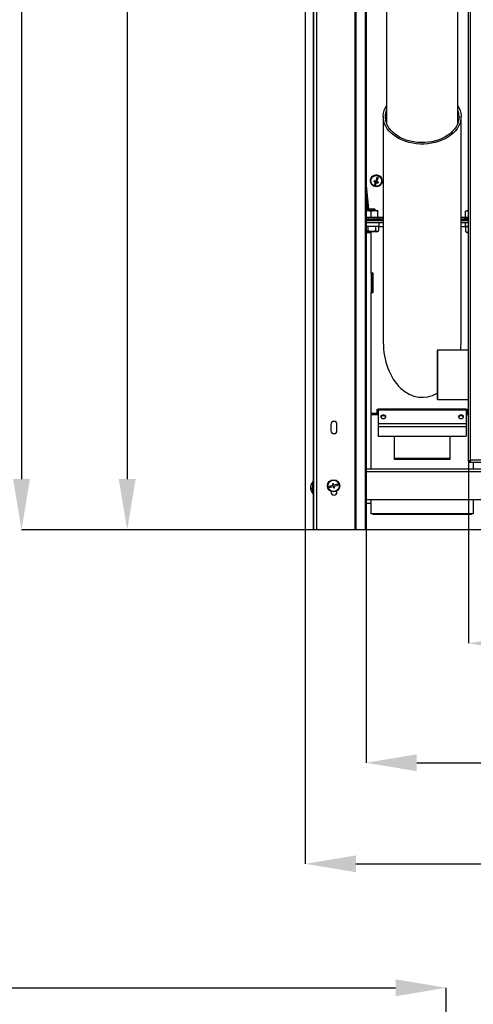
# Model space of a CAD drawing. Units: millimetres. Extents: x 75 to 6287, y 75 to 4380.
# Drawn here: x 2296 to 2739, y 2251 to 3213 of the extents above; entities that cross this region are included whole.
import ezdxf

# ---------------------------------------------------------------- set-up
doc = ezdxf.new("R2010")
doc.units = ezdxf.units.MM
doc.header["$LTSCALE"] = 15
doc.header["$PDSIZE"] = -1
doc.layers.add('WYMIAR', color=8, linetype='Continuous')
doc.styles.add('SLDTEXTSTYLE0', font='TXT', dxfattribs={"width": 0.605})
doc.dimstyles.new('SLDDIMSTYLE0', dxfattribs={"dimtxt": 46.229736, "dimasz": 49.53, "dimexe": 0, "dimexo": 0.0625, "dimgap": 11.557434, "dimtad": 1, "dimrnd": 1e-09, "dimzin": 12, "dimdsep": 46, "dimtxsty": 'SLDTEXTSTYLE0', "dimsah": 1, "dimcen": 0.09, "dimadec": 0, "dimazin": 3, "dimtfac": 1, "dimtofl": 0, "dimtmove": 0, "dimatfit": 3, "dimfxl": 1, "dimfrac": 2, "dimtolj": 1, "dimtzin": 12, "dimarcsym": 0})
doc.dimstyles.new('SLDDIMSTYLE1', dxfattribs={"dimtxt": 46.229736, "dimasz": 49.53, "dimexe": 0, "dimexo": 0.0625, "dimgap": 11.557434, "dimtad": 1, "dimdec": 0, "dimrnd": 1e-09, "dimzin": 12, "dimdsep": 46, "dimtxsty": 'SLDTEXTSTYLE0', "dimsah": 1, "dimcen": 0.09, "dimadec": 0, "dimazin": 3, "dimtfac": 1, "dimtdec": 0, "dimtofl": 0, "dimtmove": 0, "dimatfit": 3, "dimfxl": 1, "dimfrac": 2, "dimtolj": 1, "dimtzin": 12, "dimarcsym": 0})

# ---------------------------------------------------------------- blocks, each defined once
blk = doc.blocks.new('_D')
at = {"layer": 'Defpoints', "color": 0}
for p in [(2712.73, 2267.1), (212.73, 2158.19), (2712.73, 2158.19)]:
    blk.add_point(p, dxfattribs=at)
at = {"layer": 'WYMIAR', "color": 0, "lineweight": -2}
for p, q in [((212.73, 2158.26), (212.73, 2267.1)), ((262.26, 2267.1), (2663.2, 2267.1)), ((2712.73, 2158.26), (2712.73, 2267.1))]:
    blk.add_line(p, q, dxfattribs=at)
at = {"layer": 'WYMIAR', "color": 0}
for points in [[(262.26, 2275.35), (262.26, 2258.84), (212.73, 2267.1)], [(2663.2, 2258.84), (2663.2, 2275.35), (2712.73, 2267.1)]]:
    blk.add_solid(points, dxfattribs=at)
at = {"layer": 'WYMIAR', "color": 0, "insert": (1462.73, 2324.88), "char_height": 46.2297, "attachment_point": 2, "style": 'SLDTEXTSTYLE0'}
blk.add_mtext('\\A1;MIN. 2500', dxfattribs=at)
blk = doc.blocks.new('_D_6')
at = {"layer": 'Defpoints', "color": 0}
for p in [(3468.92, 2782.77), (2574.93, 2714.66), (3468.92, 2388.23)]:
    blk.add_point(p, dxfattribs=at)
at = {"layer": 'WYMIAR', "color": 0, "lineweight": -2}
for p, q in [((3468.92, 2782.71), (3468.92, 2388.23)), ((2574.93, 2714.6), (2574.93, 2388.23)), ((2624.46, 2388.23), (3419.39, 2388.23))]:
    blk.add_line(p, q, dxfattribs=at)
at = {"layer": 'WYMIAR', "color": 0}
for points in [[(2624.46, 2396.48), (2624.46, 2379.97), (2574.93, 2388.23)], [(3419.39, 2379.97), (3419.39, 2396.48), (3468.92, 2388.23)]]:
    blk.add_solid(points, dxfattribs=at)
at = {"layer": 'WYMIAR', "color": 0, "insert": (3021.93, 2446.01), "char_height": 46.23, "attachment_point": 2, "style": 'SLDTEXTSTYLE0'}
blk.add_mtext('\\A1;894', dxfattribs=at)
blk = doc.blocks.new('_D_7')
at = {"layer": 'Defpoints', "color": 0}
for p in [(3468.92, 2782.77), (2634.4, 2714.66), (3468.92, 2487.02)]:
    blk.add_point(p, dxfattribs=at)
at = {"layer": 'WYMIAR', "color": 0, "lineweight": -2}
for p, q in [((3468.92, 2782.71), (3468.92, 2487.02)), ((2634.4, 2714.6), (2634.4, 2487.02)), ((2683.93, 2487.02), (3419.39, 2487.02))]:
    blk.add_line(p, q, dxfattribs=at)
at = {"layer": 'WYMIAR', "color": 0}
for points in [[(2683.93, 2495.28), (2683.93, 2478.77), (2634.4, 2487.02)], [(3419.39, 2478.77), (3419.39, 2495.28), (3468.92, 2487.02)]]:
    blk.add_solid(points, dxfattribs=at)
at = {"layer": 'WYMIAR', "color": 0, "insert": (3051.66, 2544.81), "char_height": 46.23, "attachment_point": 2, "style": 'SLDTEXTSTYLE0'}
blk.add_mtext('\\A1;835', dxfattribs=at)
blk = doc.blocks.new('_D_8')
at = {"layer": 'Defpoints', "color": 0}
for p in [(2734.44, 2781.77), (3468.92, 2782.77), (3468.92, 2603.78)]:
    blk.add_point(p, dxfattribs=at)
at = {"layer": 'WYMIAR', "color": 0, "lineweight": -2}
for p, q in [((2734.44, 2781.71), (2734.44, 2603.78)), ((3468.92, 2782.71), (3468.92, 2603.78)), ((2783.97, 2603.78), (3419.39, 2603.78))]:
    blk.add_line(p, q, dxfattribs=at)
at = {"layer": 'WYMIAR', "color": 0}
for points in [[(2783.97, 2612.03), (2783.97, 2595.52), (2734.44, 2603.78)], [(3419.39, 2595.52), (3419.39, 2612.03), (3468.92, 2603.78)]]:
    blk.add_solid(points, dxfattribs=at)
at = {"layer": 'WYMIAR', "color": 0, "insert": (3101.68, 2661.57), "char_height": 46.23, "attachment_point": 2, "style": 'SLDTEXTSTYLE0'}
blk.add_mtext('\\A1;734', dxfattribs=at)
blk = doc.blocks.new('_D_9')
at = {"layer": 'Defpoints', "color": 0}
for p in [(2736.49, 4081.62), (2297.47, 2714.66), (2585.82, 2714.66)]:
    blk.add_point(p, dxfattribs=at)
at = {"layer": 'WYMIAR', "color": 0, "lineweight": -2}
for p, q in [((2736.42, 4081.62), (2297.47, 4081.62)), ((2297.47, 4032.09), (2297.47, 2764.19)), ((2585.75, 2714.66), (2297.47, 2714.66))]:
    blk.add_line(p, q, dxfattribs=at)
at = {"layer": 'WYMIAR', "color": 0}
for points in [[(2305.72, 4032.09), (2289.21, 4032.09), (2297.47, 4081.62)], [(2289.21, 2764.19), (2305.72, 2764.19), (2297.47, 2714.66)]]:
    blk.add_solid(points, dxfattribs=at)
at = {"layer": 'WYMIAR', "color": 0, "insert": (2239.68, 3398.14), "char_height": 46.23, "attachment_point": 2, "rotation": 90, "style": 'SLDTEXTSTYLE0'}
blk.add_mtext('\\A1;1367', dxfattribs=at)
blk = doc.blocks.new('_D_10')
at = {"layer": 'Defpoints', "color": 0}
for p in [(2736.49, 4023.67), (2400.81, 2714.66), (2871.82, 2714.66)]:
    blk.add_point(p, dxfattribs=at)
at = {"layer": 'WYMIAR', "color": 0, "lineweight": -2}
for p, q in [((2736.42, 4023.67), (2400.81, 4023.67)), ((2400.81, 3974.14), (2400.81, 2764.19)), ((2871.75, 2714.66), (2400.81, 2714.66))]:
    blk.add_line(p, q, dxfattribs=at)
at = {"layer": 'WYMIAR', "color": 0}
for points in [[(2409.07, 3974.14), (2392.56, 3974.14), (2400.81, 4023.67)], [(2392.56, 2764.19), (2409.07, 2764.19), (2400.81, 2714.66)]]:
    blk.add_solid(points, dxfattribs=at)
at = {"layer": 'WYMIAR', "color": 0, "insert": (2343.03, 3369.16), "char_height": 46.23, "attachment_point": 2, "rotation": 90, "style": 'SLDTEXTSTYLE0'}
blk.add_mtext('\\A1;1309', dxfattribs=at)

msp = doc.modelspace()

# ---------------------------------------------------------------- linework, layer by layer
at = {"lineweight": 25}
for p, q in [((2582.937, 4007.578), (2582.937, 2714.658)), ((2585.817, 4007.578), (2585.817, 2714.658)), ((2623.389, 3998.593), (2623.389, 2714.658)), ((2624.276, 3997.779), (2624.276, 2714.658)), ((2574.931, 3986.813), (2574.931, 2714.658)), ((2633.431, 3920.22), (2633.431, 2714.658)), ((2634.395, 3919.606), (2634.395, 2714.658)), ((2654.237, 3892.875), (2654.237, 3112.433)), ((2724.237, 3112.433), (2724.237, 3749.235)), ((2734.437, 2781.772), (2734.437, 3739.209)), ((2736.417, 2782.598), (2736.417, 3737.262)), ((2582.614, 3520.658), (2582.614, 2761.908)), ((2651.187, 3118.541), (2651.187, 2897.959)), ((2727.287, 2897.959), (2727.287, 3118.541)), ((2637.121, 3028.076), (2634.395, 3054.413)), ((2638.323, 3055.865), (2638.323, 3055.648)), ((2643.368, 3051.442), (2642.513, 3051.7)), ((2643.69, 3055.147), (2642.515, 3055.502)), ((2644.638, 3054.861), (2643.368, 3051.442)), ((2643.368, 3051.442), (2643.368, 3051.257)), ((2643.69, 3055.147), (2643.69, 3054.297)), ((2646.061, 3054.432), (2644.638, 3054.861)), ((2644.638, 3054.861), (2644.638, 3054.011)), ((2646.163, 3058.968), (2644.956, 3055.716)), ((2644.956, 3055.716), (2644.956, 3054.866)), ((2646.122, 3054.596), (2646.061, 3054.432)), ((2646.061, 3054.432), (2646.061, 3053.695)), ((2650.323, 3055.648), (2650.323, 3055.865)), ((2635.993, 3028.076), (2634.395, 3043.537)), ((2634.395, 3026.581), (2645.16, 3026.581)), ((2635.36, 3026.718), (2635.223, 3026.581)), ((2635.86, 3028.076), (2635.36, 3027.576)), ((2635.36, 3027.576), (2635.36, 3026.581)), ((2643.36, 3027.576), (2635.36, 3027.576)), ((2642.86, 3028.076), (2635.86, 3028.076)), ((2639.356, 3020.402), (2639.356, 3025.96)), ((2643.36, 3027.576), (2642.86, 3028.076)), ((2643.36, 3026.581), (2643.36, 3027.576)), ((2645.862, 3026.326), (2645.16, 3026.581)), ((2645.858, 3020.402), (2645.858, 3025.96)), ((2645.862, 3020.402), (2645.862, 3025.96)), ((2731.725, 3025.96), (2731.962, 3026.047)), ((2731.725, 3020.402), (2731.725, 3025.96)), ((2733.419, 3026.581), (2731.941, 3026.043)), ((2733.419, 3026.581), (2734.437, 3026.581)), ((2647.584, 3019.781), (2634.395, 3019.781)), ((2651.187, 3018.181), (2634.395, 3018.181)), ((2651.187, 3017.181), (2634.395, 3017.181)), ((2634.395, 3017.076), (2651.187, 3017.076)), ((2634.395, 3015.076), (2646.737, 3015.076)), ((2635.36, 3017.181), (2635.36, 3017.076)), ((2643.36, 3017.076), (2643.36, 3017.181)), ((2645.16, 3019.781), (2645.862, 3020.037)), ((2651.187, 3019.786), (2645.173, 3019.786)), ((2646.737, 3015.076), (2646.737, 3011.076)), ((2646.737, 3015.076), (2651.187, 3015.076)), ((2647.86, 3019.781), (2647.584, 3019.781)), ((2647.86, 3018.181), (2647.86, 3019.781)), ((2733.406, 3019.786), (2727.287, 3019.786)), ((2734.437, 3018.181), (2727.287, 3018.181)), ((2734.437, 3017.181), (2727.287, 3017.181)), ((2727.287, 3017.076), (2734.437, 3017.076)), ((2727.287, 3015.076), (2731.737, 3015.076)), ((2730.719, 3019.781), (2730.719, 3018.181)), ((2730.719, 3019.781), (2734.437, 3019.781)), ((2731.962, 3020.316), (2731.725, 3020.402)), ((2731.737, 3011.076), (2731.737, 3015.076)), ((2731.737, 3015.076), (2734.437, 3015.076)), ((2731.941, 3020.319), (2733.419, 3019.781)), ((2646.737, 3011.076), (2634.395, 3011.076)), ((2634.395, 3006.504), (2636.317, 3007.045)), ((2634.395, 3006.276), (2645.535, 3006.276)), ((2634.395, 3005.573), (2635.715, 3006.045)), ((2634.395, 3005.276), (2639.237, 3005.276)), ((2635.715, 3006.045), (2635.715, 3006.276)), ((2636.317, 3007.045), (2636.317, 3011.076)), ((2639.237, 2965.476), (2639.237, 3006.276)), ((2643.781, 3007.045), (2643.781, 3011.076)), ((2645.535, 3006.276), (2646.509, 3006.839)), ((2646.737, 3011.076), (2651.187, 3011.076)), ((2646.823, 3007.045), (2646.823, 3011.076)), ((2727.287, 3011.076), (2731.737, 3011.076)), ((2734.437, 3011.076), (2731.737, 3011.076)), ((2734.305, 3010.776), (2731.848, 3010.776)), ((2731.848, 3006.045), (2731.848, 3010.776)), ((2732.339, 3005.796), (2731.848, 3006.045)), ((2732.29, 3005.712), (2733.044, 3005.276)), ((2732.719, 3011.076), (2732.719, 3010.776)), ((2733.044, 3005.276), (2734.437, 3005.276)), ((2734.437, 3010.776), (2734.305, 3010.776)), ((2641.237, 2965.476), (2639.237, 2965.476)), ((2639.237, 2965.076), (2639.237, 2965.476)), ((2640.737, 2965.076), (2639.237, 2965.076)), ((2639.237, 2965.076), (2639.237, 2947.076)), ((2640.737, 2965.076), (2640.737, 2965.476)), ((2640.737, 2947.076), (2640.737, 2965.076)), ((2641.237, 2946.676), (2641.237, 2965.476)), ((2639.237, 2947.076), (2640.737, 2947.076)), ((2639.237, 2946.676), (2639.237, 2947.076)), ((2639.237, 2828.45), (2639.237, 2946.676)), ((2639.237, 2946.676), (2641.237, 2946.676)), ((2640.737, 2946.676), (2640.737, 2947.076)), ((2704.317, 2890.118), (2703.817, 2889.618)), ((2703.817, 2889.618), (2703.817, 2842.618)), ((2734.437, 2890.118), (2704.317, 2890.118)), ((2704.317, 2890.118), (2704.317, 2842.118)), ((2703.817, 2842.618), (2704.317, 2842.118)), ((2704.317, 2842.118), (2734.437, 2842.118)), ((2645.237, 2832.616), (2733.237, 2832.616)), ((2645.237, 2828.616), (2645.237, 2832.616)), ((2732.237, 2832.509), (2646.237, 2832.509)), ((2646.237, 2832.509), (2646.237, 2831.894)), ((2646.237, 2831.894), (2732.237, 2831.894)), ((2646.237, 2831.894), (2646.237, 2818.6)), ((2732.237, 2832.509), (2732.237, 2831.894)), ((2732.237, 2831.894), (2732.237, 2818.6)), ((2733.237, 2832.616), (2733.237, 2828.616)), ((2639.237, 2828.45), (2639.237, 2826.966)), ((2646.237, 2828.45), (2639.237, 2828.45)), ((2639.237, 2773.848), (2639.237, 2826.966)), ((2646.237, 2826.966), (2639.237, 2826.966)), ((2646.237, 2828.616), (2645.237, 2828.616)), ((2733.237, 2828.616), (2732.237, 2828.616)), ((2734.437, 2828.45), (2732.237, 2828.45)), ((2734.437, 2826.966), (2732.237, 2826.966)), ((2599.937, 2817.658), (2599.937, 2811.658)), ((2605.937, 2811.658), (2605.937, 2817.658)), ((2646.237, 2818.6), (2732.237, 2818.6)), ((2646.237, 2818.6), (2646.237, 2815.63)), ((2646.237, 2815.63), (2732.237, 2815.63)), ((2646.237, 2815.63), (2646.237, 2806.155)), ((2732.237, 2818.6), (2732.237, 2815.63)), ((2732.237, 2815.63), (2732.237, 2806.155)), ((2646.237, 2806.155), (2732.237, 2806.155)), ((2662.237, 2783.248), (2662.237, 2806.155)), ((2716.237, 2806.155), (2716.237, 2783.248)), ((2716.237, 2784.309), (2662.237, 2784.309)), ((2716.237, 2783.248), (2662.237, 2783.248)), ((2734.437, 2781.772), (2735.237, 2781.772)), ((2735.999, 2781.772), (2735.237, 2781.772)), ((2735.266, 2781.74), (2735.708, 2781.404)), ((2735.59, 2780.618), (2735.59, 2781.418)), ((3353.137, 2782.598), (2736.417, 2782.598)), ((2764.798, 2773.848), (2634.395, 2773.848)), ((2843.937, 2771.468), (2634.395, 2771.468)), ((3352.783, 2780.618), (2735.59, 2780.618)), ((2739.237, 2780.618), (2739.237, 2773.848)), ((2582.937, 2761.908), (2582.437, 2761.908)), ((2582.437, 2749.908), (2582.437, 2761.908)), ((2579.984, 2756.483), (2579.971, 2756.483)), ((2579.971, 2755.497), (2579.984, 2755.333)), ((2581.498, 2755.497), (2579.971, 2755.497)), ((2581.491, 2755.333), (2579.971, 2755.333)), ((2602.031, 2758.006), (2598.177, 2756.937)), ((2598.177, 2756.937), (2598.444, 2755.974)), ((2598.444, 2755.974), (2602.299, 2757.043)), ((2599.937, 2752.305), (2599.937, 2751.658)), ((2602.594, 2759.719), (2601.63, 2759.452)), ((2601.63, 2759.452), (2602.031, 2758.006)), ((2602.299, 2757.043), (2602.699, 2755.597)), ((2602.995, 2758.274), (2602.594, 2759.719)), ((2602.699, 2755.597), (2603.663, 2755.864)), ((2606.849, 2759.343), (2602.995, 2758.274)), ((2603.262, 2757.31), (2607.117, 2758.379)), ((2603.663, 2755.864), (2603.262, 2757.31)), ((2605.937, 2751.658), (2605.937, 2752.641)), ((2607.117, 2758.379), (2606.849, 2759.343)), ((2582.437, 2749.908), (2582.937, 2749.908)), ((2582.614, 2749.908), (2582.614, 2714.658)), ((2841.817, 2743.848), (2634.395, 2743.848)), ((2639.237, 2730.215), (2639.237, 2743.848)), ((2739.237, 2743.848), (2739.237, 2730.215)), ((2634.395, 2740.848), (2639.237, 2740.848)), ((2739.237, 2730.215), (2639.237, 2730.215)), ((2641.337, 2730.076), (2737.137, 2730.076)), ((2582.614, 2714.658), (2574.931, 2714.658)), ((2582.937, 2714.658), (2582.614, 2714.658)), ((2585.817, 2714.658), (2582.937, 2714.658)), ((2623.389, 2714.658), (2585.817, 2714.658)), ((2624.276, 2714.658), (2623.389, 2714.658)), ((2633.431, 2714.658), (2624.276, 2714.658)), ((2634.395, 2714.658), (2633.431, 2714.658))]:
    msp.add_line(p, q, dxfattribs=at)
at = {"lineweight": 25, "flags": 128}
for points in [[(2724.237, 3129.096), (2725.425, 3126.855), (2726.39, 3124.347), (2727.009, 3121.784), (2727.276, 3119.191), (2727.187, 3116.592), (2726.744, 3114.011), (2725.95, 3111.473), (2724.814, 3109), (2723.346, 3106.617), (2721.559, 3104.344), (2719.471, 3102.205), (2717.1, 3100.218), (2714.469, 3098.402), (2711.602, 3096.774), (2708.527, 3095.349), (2705.271, 3094.141), (2701.866, 3093.161), (2698.343, 3092.417), (2694.735, 3091.918), (2691.075, 3091.667), (2687.399, 3091.667), (2683.739, 3091.918), (2680.131, 3092.417), (2676.608, 3093.161), (2673.203, 3094.141), (2669.947, 3095.349), (2666.872, 3096.774), (2664.005, 3098.402), (2661.374, 3100.218), (2659.003, 3102.205), (2656.915, 3104.344), (2655.128, 3106.617), (2653.66, 3109), (2652.523, 3111.473), (2651.73, 3114.011), (2651.287, 3116.592), (2651.198, 3119.191), (2651.464, 3121.784), (2652.083, 3124.347), (2653.049, 3126.855), (2654.237, 3129.096)], [(2725.287, 3118.541), (2725.108, 3116.003), (2724.572, 3113.49), (2723.685, 3111.027), (2722.456, 3108.639), (2720.897, 3106.35), (2719.023, 3104.181), (2716.853, 3102.155), (2714.408, 3100.293), (2711.714, 3098.611), (2708.796, 3097.128), (2705.683, 3095.857), (2702.407, 3094.812), (2699.001, 3094.002), (2695.497, 3093.437), (2691.931, 3093.121), (2688.338, 3093.058), (2684.754, 3093.247), (2681.215, 3093.689), (2677.755, 3094.377), (2674.41, 3095.305), (2671.212, 3096.465), (2668.193, 3097.844), (2665.383, 3099.428), (2662.81, 3101.202), (2660.5, 3103.149), (2658.476, 3105.249), (2656.757, 3107.481), (2655.361, 3109.822), (2654.302, 3112.251), (2653.59, 3114.742), (2653.232, 3117.27), (2653.232, 3119.811), (2653.59, 3122.34), (2654.237, 3124.648)], [(2650.323, 3055.865), (2650.226, 3056.831), (2649.774, 3058.124), (2648.98, 3059.275), (2647.893, 3060.212), (2646.581, 3060.876), (2645.128, 3061.225), (2643.624, 3061.237), (2642.164, 3060.911), (2640.84, 3060.269), (2639.734, 3059.35), (2638.917, 3058.211), (2638.439, 3056.925), (2638.323, 3055.865)], [(2650.012, 3053.931), (2650.307, 3055.26), (2650.226, 3056.614), (2649.774, 3057.908), (2648.98, 3059.059), (2647.893, 3059.996), (2646.581, 3060.66), (2645.128, 3061.008), (2643.624, 3061.021), (2642.164, 3060.695), (2640.84, 3060.052), (2639.734, 3059.133), (2638.917, 3057.995), (2638.439, 3056.709), (2638.332, 3055.357), (2638.6, 3054.023), (2639.228, 3052.791), (2640.177, 3051.738), (2641.385, 3050.931), (2642.779, 3050.421), (2644.269, 3050.239), (2645.763, 3050.397), (2647.166, 3050.885), (2648.391, 3051.672), (2649.36, 3052.709), (2650.012, 3053.931)], [(2649.538, 3054.074), (2649.812, 3055.344), (2649.713, 3056.636), (2649.245, 3057.86), (2648.443, 3058.933), (2647.359, 3059.782), (2646.069, 3060.35), (2644.66, 3060.597), (2643.227, 3060.507), (2641.87, 3060.086), (2640.679, 3059.362), (2639.737, 3058.386), (2639.107, 3057.222), (2638.833, 3055.952), (2638.933, 3054.661), (2639.4, 3053.437), (2640.203, 3052.363), (2641.286, 3051.514), (2642.577, 3050.946), (2643.986, 3050.699), (2645.418, 3050.789), (2646.776, 3051.21), (2647.966, 3051.934), (2648.909, 3052.911), (2649.538, 3054.074)], [(2653.737, 2825.247), (2653.547, 2825.924), (2653.005, 2826.497), (2652.194, 2826.88), (2651.237, 2827.015), (2650.28, 2826.88), (2649.469, 2826.497), (2648.927, 2825.924), (2648.737, 2825.247), (2648.927, 2824.571), (2649.469, 2823.997), (2650.28, 2823.614), (2651.237, 2823.479), (2652.194, 2823.614), (2653.005, 2823.997), (2653.547, 2824.571), (2653.737, 2825.247)], [(2724.737, 2825.247), (2724.927, 2824.571), (2725.469, 2823.997), (2726.28, 2823.614), (2727.237, 2823.479), (2728.194, 2823.614), (2729.005, 2823.997), (2729.547, 2824.571), (2729.737, 2825.247), (2729.547, 2825.924), (2729.005, 2826.497), (2728.194, 2826.88), (2727.237, 2827.015), (2726.28, 2826.88), (2725.469, 2826.497), (2724.927, 2825.924), (2724.737, 2825.247)]]:
    msp.add_lwpolyline(points, dxfattribs=at)
at = {"lineweight": 25}
for radius in [6, 5.5]:
    msp.add_circle((2602.647, 2757.658), radius, dxfattribs=at)
for centre, radius, start, end in [((2706.729, 3118.494), 18.558, 0.143749, 19.366163), ((2606.157, 3068.737), 38.692, 338.950546, 340.300983), ((2649.283, 3071.08), 17.691, 246.636892, 251.569504), ((2626.776, 3060.429), 17.991, 330.405286, 340.073255), ((2646.818, 3064.401), 13.589, 251.115068, 255.292488), ((2649.6, 3071.935), 17.691, 246.636892, 251.569504), ((2627.724, 3060.142), 17.991, 330.405286, 340.073255), ((2595.608, 3072.436), 51.393, 340.347325, 345.118611), ((2648.704, 3068.97), 15.502, 254.795622, 260.182739), ((2596.556, 3072.15), 51.393, 340.347325, 345.118611), ((2649.021, 3069.825), 15.502, 254.795622, 260.182739), ((2649.676, 3072.095), 13.589, 251.115068, 255.292488), ((2609.95, 3067.592), 38.692, 338.950546, 340.300983), ((2602.937, 2817.658), 3, 0, 180), ((2651.237, 2823.21), 2.821, 32.28543, 147.71457), ((2727.237, 2823.21), 2.821, 32.28543, 147.71457), ((2602.937, 2811.658), 3, 180, 0), ((2587.051, 2755.989), 7.097, 163.851057, 176.007103), ((2587.051, 2755.825), 7.097, 163.851057, 176.007103), ((2581.64, 2758.107), 2.445, 226.97149, 266.969367), ((2580.839, 2754.853), 1.08, 102.363069, 143.416751), ((2587.051, 2755.827), 7.097, 183.992897, 196.148943), ((2581.64, 2757.121), 2.445, 226.97149, 266.969367), ((2580.414, 2757.881), 0.198, 155.584444, 204.415556), ((2580.427, 2753.939), 0.211, 187.884725, 203.93191), ((2587.237, 2755.908), 7.3, 131.11209, 163.876177), ((2587.237, 2755.908), 7.3, 196.123823, 228.88791), ((2587.083, 2755.172), 5.595, 174.941738, 185.058262), ((2602.937, 2751.658), 3, 180, 0), ((2641.337, 2732.176), 2.1, 249.07913, 270), ((2737.137, 2732.176), 2.1, 270, 290.92087)]:
    msp.add_arc(centre, radius, start, end, dxfattribs=at)
for start_param, end_param in [(1.5707963, 3.5348247), (4.5661589, 4.712389)]:
    msp.add_ellipse((2689.237, 2897.959), major_axis=(0, 53.811), ratio=0.7071068, start_param=start_param, end_param=end_param, dxfattribs=at)
for points, knots in [([(2639.356, 3025.96), (2638.293, 3026.16), (2636.639, 3026.469), (2634.985, 3026.219), (2634.395, 3026.131)], [0, 0, 0, 0, 0.6433752, 1, 1, 1, 1]), ([(2645.858, 3025.96), (2645.592, 3026.013), (2644.415, 3026.247), (2642.263, 3026.423), (2640.357, 3026.169), (2639.389, 3025.967), (2639.356, 3025.96)], [0, 0, 0, 0, 0.1237984, 0.5483016, 0.9848984, 1, 1, 1, 1]), ([(2645.862, 3025.96), (2645.861, 3026.141), (2645.86, 3026.509), (2645.859, 3026.146), (2645.858, 3025.96)], [0, 0, 0, 0, 0.4912125, 1, 1, 1, 1]), ([(2734.437, 3026.215), (2734.231, 3026.26), (2733.328, 3026.46), (2732.424, 3026.178), (2731.725, 3025.96)], [0, 0, 0, 0, 0.2274397, 1, 1, 1, 1]), ([(2634.395, 3020.226), (2634.947, 3020.142), (2636.6, 3019.89), (2638.254, 3020.197), (2639.356, 3020.402)], [0, 0, 0, 0, 0.3335365, 1, 1, 1, 1]), ([(2639.356, 3020.402), (2639.389, 3020.395), (2640.332, 3020.199), (2642.237, 3019.94), (2644.39, 3020.111), (2645.592, 3020.349), (2645.858, 3020.402)], [0, 0, 0, 0, 0.0151017, 0.4399393, 0.876201, 1, 1, 1, 1]), ([(2645.858, 3020.402), (2645.859, 3020.221), (2645.86, 3019.853), (2645.861, 3020.217), (2645.862, 3020.402)], [0, 0, 0, 0, 0.49121246, 1, 1, 1, 1]), ([(2731.725, 3020.402), (2732.399, 3020.191), (2733.303, 3019.907), (2734.207, 3020.106), (2734.437, 3020.157)], [0, 0, 0, 0, 0.7457445, 1, 1, 1, 1]), ([(2635.715, 3006.045), (2636.366, 3005.869), (2637.521, 3005.556), (2638.715, 3005.517), (2639.237, 3005.5)], [0, 0, 0, 0, 0.5633011, 1, 1, 1, 1]), ([(2636.317, 3007.045), (2636.576, 3006.973), (2637.449, 3006.731), (2638.987, 3006.464), (2641.258, 3006.427), (2642.837, 3006.814), (2643.781, 3007.045)], [0, 0, 0, 0, 0.1065043, 0.3586385, 0.6168389, 1, 1, 1, 1]), ([(2643.781, 3007.045), (2644.044, 3006.878), (2644.578, 3006.542), (2645.614, 3006.355), (2646.355, 3006.778), (2646.823, 3007.045)], [0, 0, 0, 0, 0.2648623, 0.535468, 1, 1, 1, 1]), ([(2731.848, 3006.045), (2732.019, 3005.974), (2732.593, 3005.735), (2733.458, 3005.474), (2734.157, 3005.496), (2734.437, 3005.505)], [0, 0, 0, 0, 0.2022358, 0.6810011, 1, 1, 1, 1]), ([(2734.437, 2781.772), (2734.46, 2781.833), (2734.507, 2781.955), (2734.872, 2782.139), (2735.406, 2782.323), (2735.957, 2782.476), (2736.302, 2782.568), (2736.417, 2782.598)], [0, 0, 0, 0, 0.22215586, 0.44434678, 0.6665378, 0.88872863, 1, 1, 1, 1]), ([(2735.237, 2781.772), (2735.249, 2781.828), (2735.274, 2781.949), (2735.487, 2782.134), (2735.825, 2782.329), (2736.16, 2782.484), (2736.361, 2782.573), (2736.417, 2782.598)], [0, 0, 0, 0, 0.2037698, 0.4388947, 0.6740584, 0.9092217, 1, 1, 1, 1]), ([(2736.417, 2782.598), (2736.356, 2782.368), (2736.233, 2781.907), (2736.049, 2781.299), (2735.866, 2780.85), (2735.712, 2780.642), (2735.621, 2780.624), (2735.59, 2780.618)], [0, 0, 0, 0, 0.2221559, 0.4443468, 0.6665378, 0.8887286, 1, 1, 1, 1]), ([(2736.417, 2782.598), (2736.361, 2782.472), (2736.24, 2782.201), (2736.054, 2781.83), (2735.86, 2781.547), (2735.705, 2781.429), (2735.615, 2781.421), (2735.59, 2781.418)], [0, 0, 0, 0, 0.2037698, 0.4388947, 0.6740584, 0.9092217, 1, 1, 1, 1])]:
    msp.add_open_spline(points, degree=3, knots=knots, dxfattribs=at)
msp.add_open_spline([(2735.59, 2781.035), (2735.431, 2781.121), (2735.112, 2781.293), (2734.939, 2781.612), (2734.853, 2781.772)], degree=3, dxfattribs=at)

# ---------------------------------------------------------------- dimensions: what is measured, and where the dimension line sits
at = {"layer": 'WYMIAR'}
for base, p1, p2, picture, middle in [((2297.465, 2714.658), (2736.487, 4081.618), (2585.817, 2714.658), '_D_9', (2297.465, 3398.138)), ((2400.813, 2714.658), (2736.487, 4023.668), (2871.817, 2714.658), '_D_10', (2400.813, 3369.163))]:
    dim = msp.add_linear_dim(base=base, p1=p1, p2=p2, angle=90, dimstyle='SLDDIMSTYLE1', dxfattribs=at)
    dim.commit()
    dim.dimension.update_dxf_attribs({"geometry": picture, "text_midpoint": middle, "dimtype": 160})
for base, p1, picture, middle in [((3468.921, 2388.227), (2574.931, 2714.658), '_D_6', (3021.926, 2388.227)), ((3468.921, 2487.022), (2634.395, 2714.658), '_D_7', (3051.658, 2487.022)), ((3468.921, 2603.78), (2734.437, 2781.772), '_D_8', (3101.679, 2603.78))]:
    dim = msp.add_linear_dim(base=base, p1=p1, p2=(3468.921, 2782.768), dimstyle='SLDDIMSTYLE1', dxfattribs=at)
    dim.commit()
    dim.dimension.update_dxf_attribs({"geometry": picture, "text_midpoint": middle, "dimtype": 160})
dim = msp.add_linear_dim(base=(2712.731, 2267.097), p1=(212.731, 2158.194), p2=(2712.731, 2158.194), text='MIN. <>', dimstyle='SLDDIMSTYLE0', dxfattribs=at)
dim.commit()
dim.dimension.update_dxf_attribs({"geometry": '_D', "text_midpoint": (1462.731, 2267.097), "dimtype": 160})

doc.saveas('drawing.dxf')
